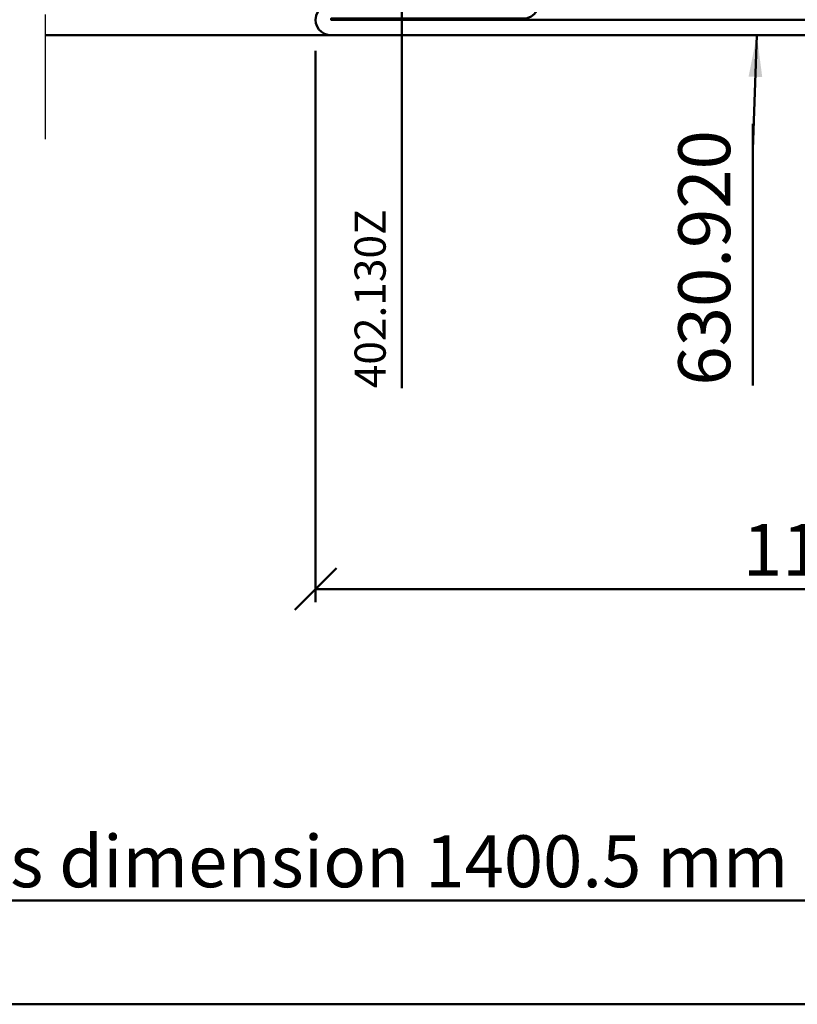
# Model space of a CAD drawing. Units: millimetres. Extents: x -18 to 8169, y -610 to 350.
# Drawn here: x 751 to 826, y -481 to -386 of the extents above; entities that cross this region are included whole.
import ezdxf

# ---------------------------------------------------------------- set-up
doc = ezdxf.new("R2010")
doc.units = ezdxf.units.MM
doc.header["$PDMODE"] = 35
doc.linetypes.add('ACAD_ISO10W100', pattern=[18, 12, -3, 0, -3])
for name, color, linetype, lineweight in [('0S-Bemassung', 4, 'Continuous', 25), ('0S-Beschriftung', 52, 'Continuous', 35), ('0S-Konst1', 7, 'Continuous', 50), ('0S-KS-Kontur', 254, 'Continuous', 50), ('0S-Mittellinie', 1, 'ACAD_ISO10W100', 25), ('0S-Sichtkanten', 254, 'Continuous', 50), ('0S-Stahl-Kontur', 62, 'Continuous', 50)]:
    doc.layers.add(name, color=color, linetype=linetype, lineweight=lineweight)
doc.styles.add('1_1fett', font='txt', dxfattribs={"height": 3})
doc.styles.add('BEMSTIL1', font='isocpeur.ttf')
doc.dimstyles.new('S-Skal-1', dxfattribs={"dimtxt": 4, "dimasz": 4, "dimexe": 1.25, "dimexo": 0.625, "dimtad": 1, "dimdec": 1, "dimtxsty": 'BEMSTIL1', "dimblk": 'OBLIQUE', "dimcen": 0, "dimclrd": 4, "dimclre": 4, "dimclrt": 7, "dimadec": 1, "dimazin": 0, "dimtfac": 1, "dimtdec": 1, "dimtofl": 0, "dimtmove": 0, "dimatfit": 3, "dimfxl": 1.25, "dimarcsym": 0})

# ---------------------------------------------------------------- blocks, each defined once
blk = doc.blocks.new('_Oblique')
at = {"color": 0, "linetype": 'ByBlock', "lineweight": -2}
blk.add_line((-0.5, -0.5), (0.5, 0.5), dxfattribs=at)
blk = doc.blocks.new('*D132')
at = {"layer": '0S-Bemassung', "color": 4, "lineweight": -2, "transparency": 16777216}
for p, q in [((453.2359999998387, -389.3299737338278), (453.2359999998001, -482.4300000001878)), ((892.8359999998387, -389.3299737340099), (892.8359999998002, -482.4300000003699)), ((453.2359999998006, -481.1800000001878), (892.8359999998006, -481.1800000003699))]:
    blk.add_line(p, q, dxfattribs=at)
at = {"layer": 'Defpoints', "color": 0, "transparency": 16777216}
for p in [(453.236, -388.70497373364), (892.836, -388.70497373364), (892.836, -481.18)]:
    blk.add_point(p, dxfattribs=at)
at = {"layer": '0S-Bemassung', "color": 4, "lineweight": -2, "transparency": 16777216, "xscale": 4, "yscale": 4, "zscale": 4}
for p, rotation in [((453.2359999998006, -481.1800000001878), 179.9999999999763), ((892.8359999998006, -481.1800000003699), 359.9999999999763)]:
    blk.add_blockref('_Oblique', p, dxfattribs=dict(at, rotation=rotation))
at = {"layer": '0S-Bemassung', "color": 7, "transparency": 16777216, "insert": (673.035999999802, -478.0531060608849), "char_height": 5, "attachment_point": 5, "style": 'BEMSTIL1'}
blk.add_mtext('Total axis dimension 2800 mm', dxfattribs=at)
blk = doc.blocks.new('*D137')
at = {"layer": '0S-Bemassung', "color": 4, "lineweight": -2, "transparency": 16777216}
for p, q in [((779.3359999998387, -389.3299737339629), (779.3359999998166, -442.4300000003229)), ((892.8359999998387, -389.3299737340099), (892.8359999998166, -442.4300000003699)), ((779.3359999998172, -441.1800000003229), (892.8359999998172, -441.1800000003699))]:
    blk.add_line(p, q, dxfattribs=at)
at = {"layer": 'Defpoints', "color": 0, "transparency": 16777216}
for p in [(779.336, -388.70497373364), (892.836, -388.70497373364), (892.836, -441.18)]:
    blk.add_point(p, dxfattribs=at)
at = {"layer": '0S-Bemassung', "color": 4, "lineweight": -2, "transparency": 16777216, "xscale": 4, "yscale": 4, "zscale": 4}
for p, rotation in [((779.3359999998172, -441.1800000003229), 179.9999999999763), ((892.8359999998172, -441.1800000003699), 359.9999999999763)]:
    blk.add_blockref('_Oblique', p, dxfattribs=dict(at, rotation=rotation))
at = {"layer": '0S-Bemassung', "color": 7, "transparency": 16777216, "insert": (836.0859999998185, -438.0531060609525), "char_height": 5, "attachment_point": 5, "style": 'BEMSTIL1'}
blk.add_mtext('113.5 mm', dxfattribs=at)
blk = doc.blocks.new('*D140')
at = {"layer": '0S-Bemassung', "color": 4, "lineweight": -2, "transparency": 16777216}
for p, q in [((672.5359999998387, -389.3299737339186), (672.5359999998043, -472.4300000002787)), ((892.8359999998387, -389.3299737340099), (892.8359999998042, -472.4300000003699)), ((672.5359999998049, -471.1800000002787), (892.8359999998048, -471.1800000003699))]:
    blk.add_line(p, q, dxfattribs=at)
at = {"layer": 'Defpoints', "color": 0, "transparency": 16777216}
for p in [(672.5360000000001, -388.70497373364), (892.836, -388.70497373364), (892.836, -471.18)]:
    blk.add_point(p, dxfattribs=at)
at = {"layer": '0S-Bemassung', "color": 4, "lineweight": -2, "transparency": 16777216, "xscale": 4, "yscale": 4, "zscale": 4}
for p, rotation in [((672.5359999998049, -471.1800000002787), 179.9999999999763), ((892.8359999998048, -471.1800000003699), 359.9999999999763)]:
    blk.add_blockref('_Oblique', p, dxfattribs=dict(at, rotation=rotation))
at = {"layer": '0S-Bemassung', "color": 7, "transparency": 16777216, "insert": (782.6859999998061, -468.0531060609304), "char_height": 5, "attachment_point": 5, "style": 'BEMSTIL1'}
blk.add_mtext('Axis dimension 1400.5 mm', dxfattribs=at)
blk = doc.blocks.new('Steg 630.920_0x00000163')
at = {"layer": '0S-KS-Kontur'}
for points in [[(47.0163732545966, 33.181726050496), (46.9899999999989, 33.3820508075683), (46.9899999999998, 46.7079931159601), (47.0847002986666, 46.9366198613629), (47.2449999999999, 47.0596221483607), (49.2449999999994, 48.2143226867407), (49.346482322781, 48.2921928118133), (49.4243524478538, 48.3936751345945), (49.473303654881, 48.511853802494), (49.4899999999998, 48.6386751345939), (49.4899999999998, 49.6999999999999), (49.4777146769688, 49.8090352576389), (49.441474745272, 49.9126030321678), (49.3830974264088, 50.005510002911), (49.3055100029105, 50.0830974264096), (49.212603032167, 50.1414747452724), (49.109035257638, 50.1777146769693), (48.9999999999995, 50.1900000000002), (47.4230567979757, 50.1900000000002), (47.2234357027014, 50.2598504422917), (47.059850442291, 50.423435702702), (46.9834421998648, 50.6417979140307), (47.0093445649213, 50.8716877622875), (47.1324272563888, 51.0675727436109), (47.3283122377125, 51.1906554350784), (47.4999999999995, 51.2100000000002), (48.4999999999995, 51.2100000000002), (48.609035257638, 51.2222853230311), (48.712603032167, 51.2585252547281), (48.8055100029105, 51.3169025735908), (48.8830974264088, 51.3944899970895), (48.9414747452715, 51.4873969678326), (48.9777146769688, 51.5909647423617), (48.9899999999993, 51.6999999999999), (48.9899999999998, 53.0000000301058), (48.9651706063746, 53.2203298304722), (48.8919284083972, 53.4296078755528), (48.7739472184171, 53.6173368251808), (48.6171449466683, 53.774100237021), (48.4293867602055, 53.8920348932231), (48.220090567876, 53.965225217678), (47.9997546201093, 53.9899999999994), (23.0005181709498, 53.9899999999994), (22.5531726122513, 54.0381717682284), (22.1279223608881, 54.1851438467259), (21.7462983395831, 54.423474865489), (21.4276226234774, 54.7410978434151), (21.18803014064, 55.1219311538143), (21.0396517415893, 55.5466927561716), (20.9900000000002, 55.9938764686423), (20.9900000000007, 64.6999999999995), (20.9392294811714, 65.085640377202), (20.7903778516393, 65.4449999999993), (20.5535891039685, 65.7535891039673), (20.2450000000003, 65.9903778516381), (19.8856403772033, 66.13922948117), (19.5000000000005, 66.1899999999993), (19.1143596227976, 66.13922948117), (18.7550000000006, 65.9903778516381), (18.4464108960328, 65.7535891039672), (18.2096221483616, 65.4449999999993), (18.0607705188299, 65.0856403772021), (18.0100000000002, 64.6999999999991), (18.0100000000002, 51.9999999999995), (18.0348213669404, 51.7797042753826), (18.1080408207768, 51.570455098273), (18.2259868323567, 51.3827450961594), (18.3827450961599, 51.2259868323562), (18.5704550982737, 51.1080408207761), (18.7797042753837, 51.0348213669395), (19, 51.0099999999995), (43.5769432020234, 51.0099999999994), (43.7765642972977, 50.940149557708), (43.9401495577081, 50.7765642972976), (44.0099999999998, 50.5769432020234), (44.0099999999998, 29.4230567979756), (43.9401495577081, 29.2234357027012), (43.7765642972977, 29.059850442291), (43.5769432020234, 28.9899999999994), (19, 28.9899999999994), (18.7797042753837, 28.9651786330595), (18.5704550982741, 28.8919591792229), (18.3827450961599, 28.7740131676429), (18.2259868323567, 28.6172549038395), (18.1080408207768, 28.429544901726), (18.0348213669404, 28.2202957246161), (18.0100000000002, 27.9999999999994), (18.0100000000002, 15.2999999999997), (18.0473574108491, 14.9684438084046), (18.1575563868255, 14.6535132287146), (18.3350710911227, 14.3710001952301), (18.5710001952307, 14.1350710911223), (18.8535132287152, 13.957556386825), (19.1684438084053, 13.8473574108488), (19.5000000000005, 13.8099999999996), (19.8315561915952, 13.8473574108487), (20.1464867712853, 13.957556386825), (20.4289998047698, 14.1350710911222), (20.6649289088778, 14.3710001952301), (20.842443613175, 14.6535132287145), (20.9526425891513, 14.9684438084048), (20.9900000000002, 15.2999999999995), (20.9900000000002, 24.0000000601771), (21.0584681804762, 24.5201472370623), (21.2592075425923, 25.0048581672636), (21.5785422786244, 25.4211108594139), (21.9947170118335, 25.7405471892167), (22.4793789290452, 25.9414048586341), (22.9995093780099, 26.0099999999994), (48.0002428578846, 26.0099999996986), (48.2564263348841, 26.0437858020708), (48.4951402074462, 26.1427157842583), (48.7001215713381, 26.3000501250312), (48.8574056231946, 26.505070078599), (48.9562770432676, 26.743808212591), (48.9899999999998, 26.9999999699106), (48.9899999999993, 28.2999999999988), (48.9733036548814, 28.426821332099), (48.9243524478538, 28.5449999999987), (48.846482322781, 28.6464823227801), (48.7449999999994, 28.7243524478531), (48.6268213321, 28.7733036548804), (48.4999999999995, 28.7899999999987), (47.4230567979757, 28.7899999999987), (47.2234357027014, 28.8598504422902), (47.059850442291, 29.0234357027005), (46.9834421998648, 29.2417979140292), (47.0093445649213, 29.471687762286), (47.1324272563888, 29.6675727436094), (47.3283122377125, 29.7906554350769), (47.4999999999995, 29.8099999999987), (48.9999999999995, 29.8099999999987), (49.1268213321, 29.8266963451171), (49.2449999999994, 29.8756475521444), (49.346482322781, 29.9535176772173), (49.4243524478538, 30.0549999999987), (49.4733036548814, 30.1731786678985), (49.4899999999993, 30.2999999999988), (49.4899999999993, 31.3613248654051), (49.473303654881, 31.4881461975049), (49.4243524478538, 31.6063248654044), (49.3464823227805, 31.7078071881856), (49.2449999999994, 31.7856773132582), (47.1670196747668, 32.9853998134032), (47.0163732545966, 33.181726050496), (47.0163732545966, 33.181726050496)], [(57.6035816727563, 48.3506603609712), (57.6721260028839, 48.2745341701109), (57.7549999999997, 48.2143226867406), (59.8171243582237, 47.0237546334167), (59.949066608081, 46.8772179194905), (60.0099999999998, 46.6896842223184), (60.0099999999998, 33.3103157776805), (59.949066608081, 33.1227820805083), (59.8171243582237, 32.9762453665822), (57.7549999999997, 31.7856773132582), (57.6721260028839, 31.725465829888), (57.6035816727563, 31.6493396390276), (57.5523627257548, 31.5606258205117), (57.5207076756401, 31.4632015939054), (57.5099999999998, 31.3613248654049), (57.5099999999998, 30.2999999999988), (57.5266963451181, 30.1731786678984), (57.5756475521453, 30.0549999999988), (57.6535176772186, 29.9535176772173), (57.7549999999997, 29.8756475521443), (57.8731786678995, 29.8266963451171), (58, 29.8099999999987), (59.5769432020238, 29.8099999999987), (59.7765642972981, 29.7401495577072), (59.9401495577081, 29.5765642972969), (60.0165578001343, 29.3582020859682), (59.9906554350782, 29.1283122377115), (59.8675727436107, 28.932427256388), (59.6716877622871, 28.8093445649205), (59.5, 28.7899999999987), (58.5, 28.7899999999987), (58.3731786678995, 28.7733036548804), (58.2549999999997, 28.7243524478531), (58.1535176772186, 28.6464823227801), (58.0756475521457, 28.5449999999987), (58.0266963451181, 28.4268213320989), (58.0099999999998, 28.2999999999987), (58.0099999999998, 26.9499999999993), (58.0207076756401, 26.8481232714987), (58.0523627257548, 26.7506990448923), (58.1035816727563, 26.661985226376), (58.1721260028839, 26.5858590355155), (58.2549999999997, 26.5256475521451), (58.6280305917762, 26.3102782395675), (58.8171071643187, 26.1002874318409), (58.9226809122188, 25.9174283365319), (58.9879290767408, 25.7166151347512), (59.0099999999998, 25.5066243270252), (59.0099999999998, 15.2999999999996), (59.0473574108487, 14.9684438084047), (59.157556386825, 14.6535132287145), (59.3350710911222, 14.3710001952301), (59.5710001952302, 14.1350710911223), (59.8535132287147, 13.957556386825), (60.1684438084048, 13.8473574108487), (60.5, 13.8099999999996), (60.8315561915947, 13.8473574108487), (61.1464867712848, 13.957556386825), (61.4289998047693, 14.1350710911223), (61.6649289088773, 14.3710001952301), (61.8424436131745, 14.6535132287145), (61.9526425891509, 14.9684438084047), (61.9899999999998, 15.2999999999995), (61.9899999999998, 64.6999999999993), (61.9392294811705, 65.085640377202), (61.7903778516384, 65.4449999999993), (61.5535891039676, 65.7535891039672), (61.2449999999999, 65.9903778516381), (60.8856403772024, 66.13922948117), (60.4999999999995, 66.1899999999993), (60.1684438084048, 66.1526425891502), (59.8535132287143, 66.0424436131739), (59.5710001952302, 65.8649289088766), (59.3350710911222, 65.6289998047688), (59.157556386825, 65.3464867712843), (59.0473574108487, 65.0315561915941), (59.0099999999998, 64.6999999999992), (59.0099999999998, 54.4933756729736), (58.9755850845518, 54.2319684374201), (58.8746856578223, 53.9883756729734), (58.7141778489981, 53.7791978239749), (58.5049999999997, 53.6186900151509), (58.2549999999997, 53.4743524478538), (58.1535176772186, 53.3964823227809), (58.0756475521453, 53.2949999999996), (58.0266963451181, 53.1768213320998), (58.0099999999998, 53.0499999999998), (58.0099999999998, 51.7000000000003), (58.0222853230307, 51.5909647423617), (58.0585252547276, 51.4873969678326), (58.1169025735903, 51.3944899970894), (58.194489997089, 51.3169025735908), (58.2873969678321, 51.2585252547279), (58.3909647423611, 51.2222853230311), (58.5, 51.2100000000002), (59.5900439235293, 51.2100000000002), (59.8186706689321, 51.1152997013331), (59.9836267454025, 50.9003247570724), (60.0189954260045, 50.6316729559302), (59.9152997013325, 50.3813293310678), (59.7003247570719, 50.2163732545973), (59.5, 50.1900000000002), (57.9999999999995, 50.1900000000002), (57.8731786678995, 50.1733036548818), (57.7549999999997, 50.1243524478545), (57.6535176772186, 50.0464823227816), (57.5756475521453, 49.9450000000002), (57.5266963451181, 49.8268213321003), (57.5099999999998, 49.7000000000002), (57.5099999999998, 48.6386751345939), (57.5207076756406, 48.5367984060934), (57.5523627257548, 48.4393741794872), (57.6035816727563, 48.3506603609712), (57.6035816727563, 48.3506603609712)], [(59.7004844339508, 50.4830581304414), (59.7374639560903, 50.588739533022), (59.7499999999995, 50.7000000000002), (59.7374639560903, 50.8112604669783), (59.7004844339508, 50.916941869559), (59.6409157412336, 51.0117449009296), (59.5617449009287, 51.0909157412342), (59.4669418695585, 51.1504844339514), (59.3612604669779, 51.1874639560911), (59.2499999999995, 51.2000000000002), (47.7499999999995, 51.2000000000002), (47.6387395330212, 51.1874639560911), (47.5330581304406, 51.1504844339514), (47.4382550990704, 51.0909157412342), (47.3590842587655, 51.0117449009296), (47.2995155660483, 50.916941869559), (47.2625360439088, 50.8112604669784), (47.2499999999995, 50.7000000000002), (47.2625360439088, 50.588739533022), (47.2995155660483, 50.4830581304414), (47.3590842587655, 50.3882550990708), (47.4382550990704, 50.3090842587662), (47.5330581304406, 50.249515566049), (47.6387395330212, 50.2125360439093), (47.7499999999995, 50.2000000000002), (59.2499999999995, 50.2000000000002), (59.3612604669779, 50.2125360439093), (59.4669418695585, 50.249515566049), (59.5617449009287, 50.3090842587661), (59.6409157412336, 50.3882550990708), (59.7004844339508, 50.4830581304414), (59.7004844339508, 50.4830581304414)], [(59.7374639560903, 29.1887395330206), (59.7499999999995, 29.2999999999987), (59.7374639560903, 29.4112604669768), (59.7004844339508, 29.5169418695575), (59.6409157412336, 29.6117449009281), (59.5617449009287, 29.6909157412327), (59.4669418695585, 29.7504844339499), (59.3612604669779, 29.7874639560896), (59.2499999999995, 29.7999999999987), (47.7499999999995, 29.7999999999987), (47.6387395330212, 29.7874639560896), (47.5330581304406, 29.7504844339499), (47.4382550990704, 29.6909157412327), (47.3590842587655, 29.6117449009281), (47.2995155660483, 29.5169418695575), (47.2625360439088, 29.4112604669769), (47.2499999999995, 29.2999999999987), (47.2625360439088, 29.1887395330206), (47.2995155660483, 29.08305813044), (47.3590842587655, 28.9882550990694), (47.4382550990704, 28.9090842587647), (47.5330581304406, 28.8495155660475), (47.6387395330212, 28.8125360439078), (47.7499999999995, 28.7999999999987), (59.2499999999995, 28.7999999999987), (59.3612604669779, 28.8125360439078), (59.4669418695585, 28.8495155660475), (59.5617449009287, 28.9090842587647), (59.6409157412336, 28.9882550990694), (59.7004844339508, 29.08305813044), (59.7374639560903, 29.1887395330206), (59.7374639560903, 29.1887395330206)]]:
    blk.add_lwpolyline(points, close=True, dxfattribs=at)
blk = doc.blocks.new('Inner 630.920_0x00000164')
at = {"layer": '0S-Stahl-Kontur'}
blk.add_lwpolyline([(64.1508256086763, 79.851453301853), (63.8337814009342, 79.9623918682722), (63.5, 79.9999999999994), (1.5, 79.9999999999994), (1.16621859906536, 79.9623918682722), (0.849174391323686, 79.8514533018531), (0.564765297211579, 79.6727472237015), (0.327252776297883, 79.4352347027876), (0.14854669814622, 79.1508256086757), (0.037608131727211, 78.8337814009339), (0, 78.4999999999995), (0.037608131727211, 78.166218599065), (0.14854669814622, 77.8491743913231), (0.327252776297883, 77.5647652972114), (0.564765297211579, 77.3272527762974), (0.849174391323686, 77.1485466981458), (1.16621859906536, 77.0376081317268), (1.5, 76.9999999999994), (22.9999999999995, 76.9999999999994), (23.5176380902049, 76.9318516525776), (24, 76.7320508075683), (24.4142135623729, 76.4142135623725), (24.7320508075686, 75.9999999999994), (24.9318516525777, 75.5176380902045), (25, 74.9999999999995), (24.9498558243636, 74.5549581320868), (24.8019377358046, 74.1322325217643), (24.5636629649357, 73.753020396282), (24.2469796037171, 73.4363370350634), (23.8677674782348, 73.1980622641946), (23.4450418679126, 73.0501441756358), (23, 72.9999999999994), (16.5, 72.9999999999994), (16.1662185990654, 72.9623918682722), (15.8491743913237, 72.8514533018531), (15.5647652972116, 72.6727472237015), (15.3272527762979, 72.4352347027875), (15.1485466981462, 72.1508256086758), (15.0376081317272, 71.8337814009339), (15, 71.4999999999994), (15, 58.9999999999994), (15.0376081317272, 58.666218599065), (15.1485466981462, 58.3491743913231), (15.3272527762979, 58.0647652972114), (15.5647652972116, 57.8272527762974), (15.8491743913232, 57.6485466981459), (16.1662185990654, 57.5376081317267), (16.5, 57.4999999999994), (16.8337814009342, 57.5376081317267), (17.1508256086763, 57.6485466981458), (17.435234702788, 57.8272527762974), (17.6727472237017, 58.0647652972114), (17.8514533018533, 58.3491743913231), (17.9623918682723, 58.666218599065), (18, 58.9999999999994), (18, 64.9999999999994), (18.0376081317272, 65.333781400934), (18.1485466981462, 65.6508256086758), (18.3272527762979, 65.9352347027875), (18.5647652972116, 66.1727472237015), (18.8491743913237, 66.3514533018531), (19.1662185990654, 66.4623918682722), (19.5, 66.4999999999994), (19.8337814009342, 66.4623918682722), (20.1508256086763, 66.3514533018531), (20.435234702788, 66.1727472237015), (20.6727472237017, 65.9352347027875), (20.8514533018533, 65.6508256086758), (20.9623918682723, 65.3337814009339), (21, 64.9999999999994), (21, 57.4999999999994), (22.5, 57.4999999999994), (22.5, 64.9999999999994), (22.3977774788668, 65.776457135307), (22.0980762113531, 66.4999999999994), (21.6213203435595, 67.121320343559), (21, 67.5980762113527), (20.2764571353077, 67.8977774788666), (19.5, 67.9999999999994), (18.8546892915265, 67.9272909453268), (18.2417371565589, 67.7128097169166), (17.6918795746096, 67.367311299157), (17.2326887008426, 66.9081204253901), (16.8871902830829, 66.3582628434407), (16.6727090546724, 65.7453107084731), (16.5999999999999, 65.0999999999999), (16.5999999999999, 58.9999999999994), (16.5, 58.9999999999994), (16.5, 71.4999999999994), (23, 71.4999999999994), (23.9058666578585, 71.6192596079877), (24.7499999999995, 71.9689110867538), (25.4748737341524, 72.5251262658462), (26.0310889132452, 73.2499999999989), (26.3807403920114, 74.0941333421399), (26.5, 74.9999999999985), (26.4147549014183, 75.7565711754501), (26.1632941508683, 76.4752047129984), (25.7582270403914, 77.1198653263186), (25.2198653263195, 77.6582270403903), (24.5752047129995, 78.0632941508673), (23.8565711754513, 78.3147549014173), (23.0999999999999, 78.3999999999991), (1.5, 78.3999999999991), (1.5, 78.4999999999994), (63.5, 78.4999999999994), (63.5, 58.9999999999994), (63.4000000000001, 58.9999999999994), (63.4000000000001, 65.0999999999997), (63.3272909453272, 65.7453107084732), (63.1128097169171, 66.3582628434409), (62.7673112991574, 66.9081204253904), (62.3081204253904, 67.3673112991575), (61.7582628434407, 67.7128097169173), (61.1453107084731, 67.9272909453276), (60.5, 68.0000000000003), (59.7235428646923, 67.8977774788675), (59, 67.5980762113537), (58.37867965644, 67.12132034356), (57.9019237886464, 66.5000000000003), (57.6022225211327, 65.7764571353079), (57.5, 65.0000000000003), (57.5, 57.4999999999994), (59, 57.4999999999994), (59, 64.9999999999994), (59.0376081317272, 65.3337814009339), (59.1485466981462, 65.6508256086757), (59.3272527762979, 65.9352347027875), (59.5647652972116, 66.1727472237015), (59.8491743913237, 66.351453301853), (60.1662185990654, 66.4623918682722), (60.5, 66.4999999999994), (60.8337814009342, 66.4623918682722), (61.1508256086763, 66.351453301853), (61.435234702788, 66.1727472237015), (61.6727472237017, 65.9352347027875), (61.8514533018533, 65.6508256086757), (61.9623918682723, 65.3337814009339), (62, 64.9999999999994), (62, 58.9999999999994), (62.0376081317272, 58.666218599065), (62.1485466981462, 58.3491743913231), (62.3272527762979, 58.0647652972114), (62.5647652972116, 57.8272527762974), (62.8491743913237, 57.6485466981458), (63.1662185990654, 57.5376081317267), (63.5, 57.4999999999994), (63.8337814009342, 57.5376081317267), (64.1508256086763, 57.6485466981458), (64.435234702788, 57.8272527762974), (64.6727472237017, 58.0647652972114), (64.8514533018533, 58.3491743913231), (64.9623918682723, 58.666218599065), (65, 58.9999999999994), (65, 78.4999999999994), (64.9623918682723, 78.8337814009339), (64.8514533018533, 79.1508256086757), (64.6727472237017, 79.4352347027875), (64.435234702788, 79.6727472237015), (64.1508256086763, 79.851453301853), (64.1508256086763, 79.851453301853)], close=True, dxfattribs=at)
blk = doc.blocks.new('Outer 630.920_0x00000165')
at = {"layer": '0S-Stahl-Kontur'}
blk.add_lwpolyline([(84.1508256086763, 0.148546698146333), (84.435234702788, 0.327252776297883), (84.6727472237021, 0.564765297211864), (84.8514533018538, 0.849174391323629), (84.9623918682728, 1.16621859906547), (85, 1.49999999999994), (84.9488887394336, 1.88822856765375), (84.7990381056766, 2.25), (84.56066017178, 2.56066017177977), (84.25, 2.79903810567663), (83.8882285676536, 2.94888873943358), (83.5, 3), (65, 3), (65, 20.9999999999999), (64.9623918682728, 21.3337814009345), (64.8514533018538, 21.6508256086763), (64.6727472237021, 21.935234702788), (64.435234702788, 22.172747223702), (64.1508256086763, 22.3514533018536), (63.8337814009346, 22.4623918682727), (63.5, 22.5), (63.1662185990654, 22.4623918682727), (62.8491743913237, 22.3514533018536), (62.564765297212, 22.172747223702), (62.3272527762979, 21.9352347027881), (62.1485466981462, 21.6508256086763), (62.0376081317272, 21.3337814009345), (62, 20.9999999999999), (62, 15), (61.9623918682728, 14.6662185990655), (61.8514533018538, 14.3491743913237), (61.6727472237021, 14.0647652972119), (61.435234702788, 13.8272527762979), (61.1508256086763, 13.6485466981463), (60.8337814009346, 13.5376081317272), (60.5, 13.5), (60.1662185990654, 13.5376081317272), (59.8491743913237, 13.6485466981463), (59.564765297212, 13.8272527762979), (59.3272527762979, 14.0647652972119), (59.1485466981462, 14.3491743913236), (59.0376081317272, 14.6662185990655), (59, 15), (59, 22.5), (57.5, 22.5), (57.5, 14.999999999999), (57.6022225211327, 14.2235428646915), (57.9019237886469, 13.4999999999991), (58.3786796564405, 12.8786796564394), (59, 12.4019237886458), (59.7235428646923, 12.1022225211319), (60.5, 11.9999999999991), (61.1453107084735, 12.0727090546718), (61.7582628434411, 12.2871902830822), (62.3081204253904, 12.632688700842), (62.7673112991574, 13.091879574609), (63.1128097169171, 13.6417371565585), (63.3272909453276, 14.2546892915262), (63.4000000000001, 14.8999999999996), (63.4000000000001, 21), (63.5, 21), (63.5, 3.10000000000036), (63.5511112605664, 2.71177143234655), (63.7009618943234, 2.35000000000036), (63.93933982822, 2.03933982822053), (64.25, 1.80096189432368), (64.6117714323464, 1.65111126056672), (65, 1.60000000000036), (83.5, 1.59999999999945), (83.5, 1.5), (1.5, 1.5), (1.5, 1.60000000000036), (23.0999999999999, 1.60000000000036), (23.8565711754513, 1.68524509858213), (24.5752047129999, 1.93670584913212), (25.2198653263199, 2.3417729596091), (25.7582270403914, 2.88013467368086), (26.1632941508683, 3.52479528700098), (26.4147549014183, 4.24342882454931), (26.5, 5.00000000000091), (26.3807403920114, 5.90586665785952), (26.0310889132452, 6.75000000000051), (25.4748737341524, 7.47487373415322), (24.7499999999995, 8.03108891324564), (23.9058666578585, 8.38074039201177), (23, 8.5), (16.5, 8.5), (16.5, 21), (16.5999999999999, 21), (16.5999999999999, 14.8999999999996), (16.6727090546729, 14.2546892915263), (16.8871902830829, 13.6417371565587), (17.232688700843, 13.0918795746094), (17.6918795746096, 12.6326887008425), (18.2417371565593, 12.2871902830829), (18.8546892915269, 12.0727090546726), (19.5000000000005, 12), (20.2764571353077, 12.1022225211328), (21, 12.4019237886467), (21.6213203435595, 12.8786796564405), (22.0980762113531, 13.5000000000001), (22.3977774788673, 14.2235428646925), (22.5, 15), (22.5, 22.5), (21, 22.5), (21, 15), (20.9623918682728, 14.6662185990655), (20.8514533018538, 14.3491743913236), (20.6727472237021, 14.0647652972119), (20.435234702788, 13.827252776298), (20.1508256086763, 13.6485466981463), (19.8337814009346, 13.5376081317273), (19.5, 13.5), (19.1662185990654, 13.5376081317273), (18.8491743913237, 13.6485466981463), (18.564765297212, 13.8272527762979), (18.3272527762979, 14.0647652972119), (18.1485466981462, 14.3491743913237), (18.0376081317272, 14.6662185990655), (18, 15), (18, 21), (17.9623918682728, 21.3337814009345), (17.8514533018538, 21.6508256086763), (17.6727472237021, 21.9352347027881), (17.435234702788, 22.172747223702), (17.1508256086763, 22.3514533018536), (16.8337814009346, 22.4623918682727), (16.5, 22.5), (16.1662185990654, 22.4623918682727), (15.8491743913237, 22.3514533018536), (15.564765297212, 22.1727472237021), (15.3272527762979, 21.9352347027881), (15.1485466981462, 21.6508256086763), (15.0376081317272, 21.3337814009345), (15, 21), (15, 8.5), (15.0376081317272, 8.16621859906553), (15.1485466981462, 7.84917439132369), (15.3272527762979, 7.56476529721192), (15.564765297212, 7.32725277629794), (15.8491743913237, 7.14854669814633), (16.1662185990654, 7.03760813172727), (16.5, 7), (23, 7), (23.4450418679126, 6.94985582436362), (23.8677674782352, 6.80193773580481), (24.2469796037176, 6.56366296493604), (24.5636629649362, 6.24697960371748), (24.801937735805, 5.86776747823512), (24.9498558243636, 5.44504186791261), (25, 5), (24.9318516525782, 4.48236190979492), (24.7320508075691, 4), (24.4142135623733, 3.58578643762689), (24, 3.2679491924311), (23.5176380902049, 3.06814834742187), (23, 3), (1.5, 3), (1.16621859906536, 2.96239186827273), (0.849174391323686, 2.85145330185361), (0.564765297212034, 2.67274722370206), (0.327252776297883, 2.43523470278808), (0.14854669814622, 2.15082560867631), (0.037608131727211, 1.83378140093447), (0, 1.5), (0.037608131727211, 1.16621859906553), (0.14854669814622, 0.849174391323686), (0.327252776297883, 0.56476529721192), (0.564765297212034, 0.327252776297996), (0.849174391323686, 0.14854669814639), (1.16621859906536, 0.0376081317272678), (1.5, 0), (83.5, 0), (83.8337814009346, 0.037608131727211), (84.1508256086763, 0.148546698146333), (84.1508256086763, 0.148546698146333)], close=True, dxfattribs=at)
blk = doc.blocks.new('_630.920_0x00000166')
at = {"layer": '0S-KS-Kontur'}
blk.add_blockref('Steg 630.920_0x00000163', (0, 0), dxfattribs=at)
at = {"layer": '0S-Stahl-Kontur'}
for name in ['Inner 630.920_0x00000164', 'Outer 630.920_0x00000165']:
    blk.add_blockref(name, (0, 0), dxfattribs=at)
blk = doc.blocks.new('E3FBC6EE-F340-4D21-9A89-0D38B837F937')
at = {"layer": '0S-Mittellinie', "linetype": 'ACAD_ISO10W100'}
blk.add_line((753.336, -397.8400000000354), (753.336, -297.8400000000335), dxfattribs=at)
at = {"layer": '0S-Sichtkanten'}
blk.add_line((753.336, -387.8400000000354), (780.836, -387.8400000000344), dxfattribs=at)
at = {"layer": '0S-Stahl-Kontur', "extrusion": (0, 7.34788079488412e-16, -1)}
blk.add_blockref('_630.920_0x00000166', (-864.336, -387.8400000000344), dxfattribs=at)
at = {"layer": '0S-Bemassung'}
for base, p1, text, picture, middle in [((892.836, -481.1800000000345), (453.236, -388.7049737336744), 'Total axis dimension 2800 mm', '*D132', (673.0360000000001, -478.0531060606405)), ((892.836, -471.1800000000345), (672.5360000000001, -388.7049737336744), 'Axis dimension 1400.5 mm', '*D140', (782.686, -468.0531060606405)), ((892.836, -441.1800000000345), (779.336, -388.7049737336744), '113.5 mm', '*D137', (836.086, -438.0531060606405))]:
    dim = blk.add_linear_dim(base=base, p1=p1, p2=(892.836, -388.7049737336744), text=text, dimstyle='S-Skal-1', override={"dimtxt": 5, "dimcen": 0.25, "dimfxlon": 0}, dxfattribs=at)
    dim.commit()
    dim.dimension.update_dxf_attribs({"geometry": picture, "text_midpoint": middle, "insert": (0, -3.443725821269456e-11)})
at = {"layer": '0S-Beschriftung', "annotation_type": 0, "has_hookline": 1, "hookline_direction": 1, "horizontal_direction": (0, 1, 0)}
for points, text_width in [([(787.627669262394, -338.3400000000344), (787.6526692623939, -395.8400000000344), (787.6526692623939, -403.6611118690658)], 17.55388813096862), ([(821.836, -387.8400000000344), (821.461, -398.8400000000344), (821.461, -396.3572237380972)], 24.60777626193725)]:
    blk.add_leader(points, dimstyle='S-Skal-1', dxfattribs=dict(at, text_width=text_width))
at = {"layer": '0S-Beschriftung', "attachment_point": 7, "rotation": 90, "style": '1_1fett', "bg_fill": 3, "box_fill_scale": 1.5, "bg_fill_color": 256, "bg_fill_transparency": 33554687}
for s, insert, char_height in [('630.920', (820.836, -421.5900000000344), 5), ('402.130Z', (787.0276692623939, -421.8400000000344), 3)]:
    blk.add_mtext(s, dxfattribs=dict(at, insert=insert, char_height=char_height))

msp = doc.modelspace()

# ---------------------------------------------------------------- block references
at = {"layer": '0S-Konst1'}
msp.add_blockref('E3FBC6EE-F340-4D21-9A89-0D38B837F937', (0, 0), dxfattribs=at)

doc.saveas('drawing.dxf')
